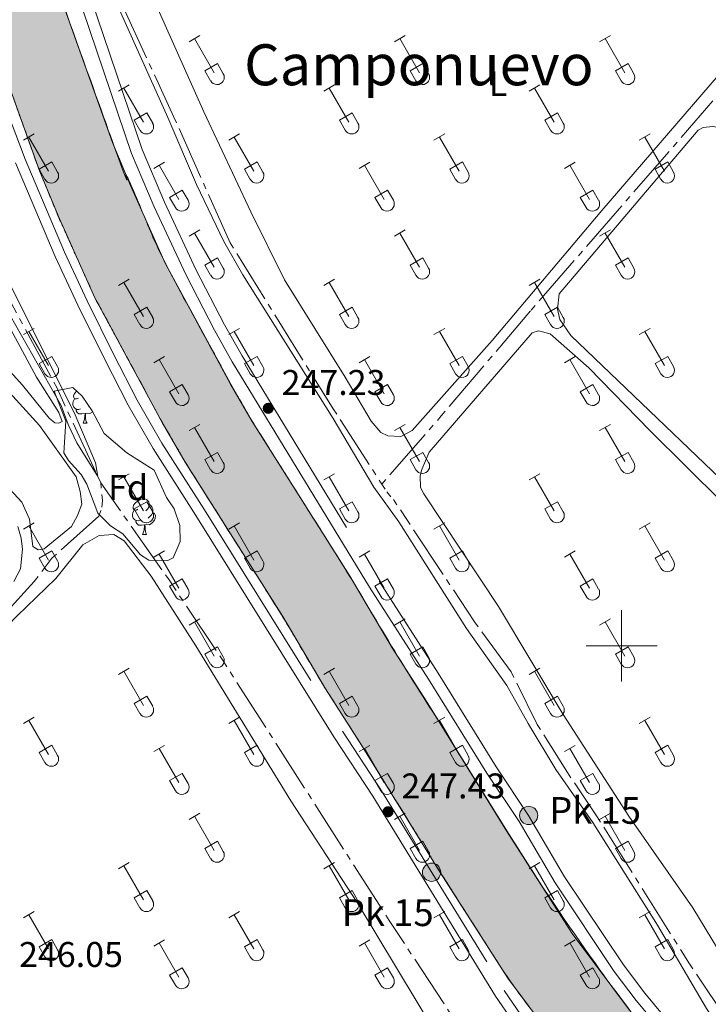
# Model space of a CAD drawing. Units: metres. Extents: x 625280 to 629787, y 643764 to 646814.
# Drawn here: x 629331 to 629524, y 645399 to 645676 of the extents above; entities that cross this region are included whole.
import ezdxf
from ezdxf.enums import TextEntityAlignment as Align

# ---------------------------------------------------------------- set-up
doc = ezdxf.new("R2010")
doc.units = ezdxf.units.M
doc.header["$MEASUREMENT"] = 0
doc.linetypes.add('5aceql', pattern=[40.5, 3.5, -3.5, 30, -3.5])
doc.linetypes.add('DGN Style 3', pattern=[78.964732, 56.40338, -22.561352])
for name, color, linetype, lineweight in [('Carátula', 7, 'Continuous', 0), ('Elementos auxiliares', 7, 'Continuous', 0), ('Entidades rústicas y varios', 7, 'Continuous', 0), ('Hidrografía', 7, 'Continuous', 0), ('Relieve y altimetría', 7, 'Continuous', 0), ('Rellenos', 7, 'Continuous', 5), ('Textos de rotulación', 7, 'Continuous', 0), ('Viales y ferrocarril', 7, 'Continuous', 0)]:
    doc.layers.add(name, color=color, linetype=linetype, lineweight=lineweight)
doc.styles.add('Style-arial', font='arial.shx', dxfattribs={"bigfont": 'arialbig.shx'})
doc.styles.add('Style-Arial Narrow', font='txt')
doc.styles.add('Style-Times New Roman', font='txt')
doc.linetypes.add('5zonar', pattern='A,-5,[89,dgnlstyle-md2_10e.shx,S=0.08,R=0,X=0,Y=0],-5', length=10)

# ---------------------------------------------------------------- blocks, each defined once
blk = doc.blocks.new('5PATER_34')
at = {"layer": 'Relieve y altimetría', "linetype": 'Continuous', "lineweight": 0}
h = blk.add_hatch(color=250, dxfattribs=at)
edge = h.paths.add_edge_path(flags=16)
edge.add_ellipse((0, 0), major_axis=(-1.1, -1.11), ratio=0.999422, start_angle=0, end_angle=360)
blk = doc.blocks.new('5PATER_35')
at = {"layer": 'Relieve y altimetría', "linetype": 'Continuous', "lineweight": 0}
h = blk.add_hatch(color=250, dxfattribs=at)
edge = h.paths.add_edge_path(flags=16)
edge.add_ellipse((0, 0), major_axis=(-1.1, -1.11), ratio=0.999422, start_angle=0, end_angle=360)
blk = doc.blocks.new('5HITCN')
at = {"layer": 'Hidrografía', "linetype": 'Continuous', "lineweight": 0}
blk.add_hatch(color=142, dxfattribs=at).paths.add_polyline_path([(-2.56, 0, 1), (2.56, 0, 1)])
at = {"layer": 'Hidrografía', "color": 250, "linetype": 'Continuous', "lineweight": 0}
blk.add_circle((0, 0), 2.56, dxfattribs=at)
blk = doc.blocks.new('5HITCN_1')
at = {"layer": 'Hidrografía', "linetype": 'Continuous', "lineweight": 0}
blk.add_hatch(color=142, dxfattribs=at).paths.add_polyline_path([(-2.56, 0, 1), (2.56, 0, 1)])
at = {"layer": 'Hidrografía', "color": 250, "linetype": 'Continuous', "lineweight": 0}
blk.add_circle((0, 0, 0), 2.56, dxfattribs=at)

msp = doc.modelspace()

# ---------------------------------------------------------------- hatches: boundary and pattern name
at = {"layer": 'Rellenos', "linetype": 'Continuous', "lineweight": 15}
msp.add_hatch(color=154, dxfattribs=at).paths.add_polyline_path([(629619.4, 645242.12), (629552.92, 645309.76), (629538.42, 645323.93), (629508.97, 645355.31), (629491.27, 645375.68), (629468.04, 645406.77), (629449.11, 645436.4), (629426.54, 645472.84), (629416.88, 645487.9), (629404.87, 645508.2), (629377.5, 645551.55), (629371.07, 645562.67), (629352.18, 645597.58), (629341.92, 645620.41), (629336.61, 645633.27), (629284.74, 645778.09), (629281.54, 645786.5), (629278.27, 645793.78), (629272.7, 645804.68), (629265.93, 645814.42), (629259.16, 645823.34), (629252.73, 645830.45), (629240.98, 645841.26), (629209.12, 645863.72), (629199.3, 645870.16), (629167.95, 645892.1), (629161.16, 645896.85), (629134.66, 645915.7), (629099.26, 645939.9), (629082.7, 645951.6), (629076.34, 645956.09), (629065.48, 645964.76), (629057.17, 645972.33), (629050.81, 645979.34), (629044.4, 645987.03), (629038.12, 645995.3), (629029.54, 646009.6), (629011.56, 646047.68), (628962.14, 646156.93), (628955.05, 646169.59), (628950.1, 646177), (628940.91, 646189), (628925.93, 646203.66), (628921.25, 646207.76), (628914.92, 646212.47), (628905.86, 646217.99), (628900.59, 646221.2), (628884.97, 646228.26), (628877.88, 646230.29), (628865.51, 646233.48), (628621.84, 646290.26), (628577.72, 646300.06), (628573, 646301.21), (628566.51, 646302.85), (628557.76, 646305.87), (628555.73, 646306.61), (628551.02, 646308.34), (628545.16, 646310.79), (628538.7, 646313.78), (628526.15, 646319.77), (628514.68, 646325.6), (628500.6, 646332.66), (628488.68, 646338.75), (628476.45, 646344.99), (628465.24, 646351), (628447.43, 646359.78), (628433.42, 646366.93), (628420.72, 646373.3), (628408.98, 646379.66), (628401.5, 646383.97), (628393.8, 646388.77), (628388.61, 646392.48), (628383.31, 646396.68), (628373.51, 646404.41), (628368.72, 646408.53), (628364.02, 646413.05), (628351.52, 646427.34), (628341.87, 646438.62), (628332.09, 646450.32), (628319.28, 646466.1), (628308.65, 646479.5), (628300.56, 646489.41), (628290.07, 646501.75), (628281.86, 646511.8), (628274.38, 646520.3), (628272.74, 646522.16), (628270.03, 646525.22), (628298.4, 646525.73), (628299.48, 646524.35), (628302.51, 646520.8), (628311.79, 646509.96), (628319.97, 646499.65), (628332.65, 646484.28), (628341.89, 646473.19), (628352.39, 646460.27), (628365.97, 646443.93), (628377.07, 646431.23), (628381.9, 646426.47), (628386.22, 646422.41), (628391.5, 646417.89), (628397.86, 646412.65), (628404.51, 646407.88), (628411.49, 646403.06), (628419.01, 646398.79), (628427.31, 646394.38), (628439.6, 646388.11), (628453.24, 646381.13), (628471.56, 646372.16), (628489.76, 646362.75), (628509.12, 646352.98), (628530.29, 646341.98), (628542.13, 646336.05), (628552.01, 646331.13), (628555.34, 646329.72), (628558.56, 646328.37), (628565.32, 646325.87), (628573.83, 646323.09), (628582.11, 646320.67), (628593.78, 646317.77), (628637.71, 646307.92), (628876.65, 646252.9), (628889.02, 646249), (628899.18, 646244.98), (628905.69, 646242), (628915.09, 646237.04), (628926.86, 646229.58), (628932.76, 646225.4), (628940.05, 646219.57), (628945.86, 646214.43), (628955.29, 646204.9), (628964.05, 646194.38), (628970.28, 646185.69), (628973.62, 646180.46), (628980.2, 646168.38), (628988.64, 646150.45), (629047.17, 646023.34), (629055.45, 646009.26), (629063.92, 645997.67), (629073, 645987.45), (629077.82, 645982.74), (629086.79, 645975.37), (629096.42, 645968.4), (629167.49, 645919.22), (629173.77, 645914.88), (629211.64, 645888.37), (629221.49, 645881.92), (629254.83, 645858.42), (629268.37, 645845.95), (629276.11, 645837.4), (629283.74, 645827.35), (629291.6, 645816.01), (629298.11, 645803.31), (629301.88, 645794.92), (629305.38, 645785.72), (629357.14, 645641.19), (629362.13, 645629.12), (629371.92, 645607.34), (629390.27, 645573.41), (629396.33, 645562.93), (629423.64, 645519.67), (629435.61, 645499.44), (629445.15, 645484.57), (629467.73, 645448.11), (629486.14, 645419.29), (629508.41, 645389.5), (629525.3, 645370.05), (629554.13, 645339.33), (629568.45, 645325.34), (629618.81, 645274.1)])

# ---------------------------------------------------------------- linework, layer by layer
at = {"layer": 'Carátula', "color": 7, "linetype": 'Continuous', "lineweight": 0}
for p, q in [((629500, 645490), (629500, 645510)), ((629490, 645500), (629510, 645500))]:
    msp.add_line(p, q, dxfattribs=at)
msp.add_3dface([(625332.99, 643764.49), (629787.26, 643844.55), (629733.89, 646814.08), (625279.61, 646734.02)], dxfattribs=at)
at = {"layer": 'Elementos auxiliares', "color": 250, "linetype": 'Continuous', "lineweight": 0}
msp.add_3dface([(626183.47, 644173.83), (626142.34, 646486.94), (629595.53, 646549.07), (629637.77, 644235.92)], dxfattribs=at)
at = {"layer": 'Entidades rústicas y varios', "color": 32, "linetype": 'Continuous', "lineweight": 0}
for p, q in [((629378.58, 645669.45), (629381.63, 645671.21)), ((629380.11, 645670.33), (629385.63, 645660.76)), ((629436.21, 645669.45), (629439.25, 645671.21)), ((629437.73, 645670.33), (629443.26, 645660.76)), ((629493.83, 645669.45), (629496.88, 645671.21)), ((629495.35, 645670.33), (629500.88, 645660.76)), ((629383.01, 645661.31), (629386.55, 645663.35)), ((629386.55, 645663.35), (629388.2, 645660.5)), ((629440.64, 645661.31), (629444.18, 645663.35)), ((629444.18, 645663.35), (629445.83, 645660.5)), ((629498.26, 645661.31), (629501.8, 645663.35)), ((629501.8, 645663.35), (629503.45, 645660.5)), ((629383.01, 645661.31), (629384.65, 645658.48)), ((629440.64, 645661.31), (629442.27, 645658.48)), ((629498.26, 645661.31), (629499.9, 645658.48)), ((629358.76, 645655.61), (629361.8, 645657.36)), ((629360.28, 645656.48), (629365.81, 645646.91)), ((629416.38, 645655.61), (629419.42, 645657.36)), ((629417.9, 645656.48), (629423.43, 645646.91)), ((629474.01, 645655.61), (629477.05, 645657.36)), ((629475.53, 645656.48), (629481.05, 645646.91)), ((629363.19, 645647.47), (629366.73, 645649.51)), ((629366.73, 645649.51), (629368.38, 645646.66)), ((629420.81, 645647.47), (629424.35, 645649.51)), ((629424.35, 645649.51), (629426, 645646.66)), ((629478.44, 645647.47), (629481.97, 645649.51)), ((629481.97, 645649.51), (629483.62, 645646.66)), ((629363.19, 645647.47), (629364.82, 645644.64)), ((629420.81, 645647.47), (629422.44, 645644.64)), ((629478.44, 645647.47), (629480.07, 645644.64)), ((629332.09, 645641.84), (629335.13, 645643.59)), ((629333.61, 645642.71), (629339.14, 645633.14)), ((629389.71, 645641.84), (629392.75, 645643.59)), ((629391.23, 645642.71), (629396.76, 645633.14)), ((629447.33, 645641.84), (629450.38, 645643.59)), ((629448.86, 645642.71), (629454.38, 645633.14)), ((629504.96, 645641.84), (629508, 645643.59)), ((629506.48, 645642.71), (629512.01, 645633.14)), ((629336.52, 645633.7), (629340.06, 645635.74)), ((629340.06, 645635.74), (629341.71, 645632.89)), ((629368.69, 645633.94), (629371.73, 645635.7)), ((629394.14, 645633.7), (629397.68, 645635.74)), ((629397.68, 645635.74), (629399.33, 645632.89)), ((629426.31, 645633.94), (629429.35, 645635.7)), ((629451.76, 645633.7), (629455.3, 645635.74)), ((629455.3, 645635.74), (629456.95, 645632.89)), ((629483.94, 645633.94), (629486.98, 645635.7)), ((629509.39, 645633.7), (629512.93, 645635.74)), ((629512.93, 645635.74), (629514.58, 645632.89)), ((629336.52, 645633.7), (629338.15, 645630.86)), ((629370.21, 645634.81), (629375.74, 645625.24)), ((629394.14, 645633.7), (629395.77, 645630.86)), ((629427.83, 645634.81), (629433.36, 645625.24)), ((629451.76, 645633.7), (629453.4, 645630.86)), ((629485.46, 645634.81), (629490.98, 645625.24)), ((629509.39, 645633.7), (629511.02, 645630.86)), ((629373.12, 645625.8), (629376.66, 645627.84)), ((629376.66, 645627.84), (629378.31, 645624.99)), ((629430.74, 645625.8), (629434.28, 645627.84)), ((629434.28, 645627.84), (629435.93, 645624.99)), ((629488.37, 645625.8), (629491.91, 645627.84)), ((629491.91, 645627.84), (629493.55, 645624.99)), ((629373.12, 645625.8), (629374.75, 645622.97)), ((629430.74, 645625.8), (629432.37, 645622.97)), ((629488.37, 645625.8), (629490, 645622.97)), ((629378.58, 645614.91), (629381.63, 645616.66)), ((629436.21, 645614.91), (629439.25, 645616.66)), ((629493.83, 645614.91), (629496.88, 645616.66)), ((629380.11, 645615.78), (629385.63, 645606.21)), ((629437.73, 645615.78), (629443.26, 645606.21)), ((629495.35, 645615.78), (629500.88, 645606.21)), ((629383.01, 645606.76), (629386.55, 645608.8)), ((629386.55, 645608.8), (629388.2, 645605.96)), ((629440.64, 645606.76), (629444.18, 645608.8)), ((629444.18, 645608.8), (629445.83, 645605.96)), ((629498.26, 645606.76), (629501.8, 645608.8)), ((629501.8, 645608.8), (629503.45, 645605.96)), ((629383.01, 645606.76), (629384.65, 645603.94)), ((629440.64, 645606.76), (629442.27, 645603.94)), ((629498.26, 645606.76), (629499.9, 645603.94)), ((629358.76, 645601.06), (629361.8, 645602.81)), ((629416.38, 645601.06), (629419.42, 645602.81)), ((629474.01, 645601.06), (629477.05, 645602.81)), ((629360.28, 645601.94), (629365.81, 645592.36)), ((629417.9, 645601.94), (629423.43, 645592.36)), ((629475.53, 645601.94), (629481.05, 645592.36)), ((629363.19, 645592.92), (629366.73, 645594.96)), ((629366.73, 645594.96), (629368.38, 645592.11)), ((629420.81, 645592.92), (629424.35, 645594.96)), ((629424.35, 645594.96), (629426, 645592.11)), ((629478.44, 645592.92), (629481.97, 645594.96)), ((629481.97, 645594.96), (629483.62, 645592.11)), ((629363.19, 645592.92), (629364.82, 645590.09)), ((629420.81, 645592.92), (629422.44, 645590.09)), ((629478.44, 645592.92), (629480.07, 645590.09)), ((629332.09, 645587.29), (629335.13, 645589.04)), ((629389.71, 645587.29), (629392.75, 645589.04)), ((629447.33, 645587.29), (629450.38, 645589.04)), ((629504.96, 645587.29), (629508, 645589.04)), ((629333.61, 645588.16), (629339.14, 645578.59)), ((629391.23, 645588.16), (629396.76, 645578.59)), ((629448.86, 645588.16), (629454.38, 645578.59)), ((629506.48, 645588.16), (629512.01, 645578.59)), ((629336.52, 645579.15), (629340.06, 645581.19)), ((629340.06, 645581.19), (629341.71, 645578.34)), ((629368.69, 645579.39), (629371.73, 645581.15)), ((629370.21, 645580.27), (629375.74, 645570.69)), ((629394.14, 645579.15), (629397.68, 645581.19)), ((629397.68, 645581.19), (629399.33, 645578.34)), ((629426.31, 645579.39), (629429.35, 645581.15)), ((629427.83, 645580.27), (629433.36, 645570.69)), ((629451.76, 645579.15), (629455.3, 645581.19)), ((629455.3, 645581.19), (629456.95, 645578.34)), ((629483.94, 645579.39), (629486.98, 645581.15)), ((629485.46, 645580.27), (629490.98, 645570.69)), ((629509.39, 645579.15), (629512.93, 645581.19)), ((629512.93, 645581.19), (629514.58, 645578.34)), ((629336.52, 645579.15), (629338.15, 645576.32)), ((629394.14, 645579.15), (629395.77, 645576.32)), ((629451.76, 645579.15), (629453.4, 645576.32)), ((629509.39, 645579.15), (629511.02, 645576.32)), ((629373.12, 645571.25), (629376.66, 645573.29)), ((629376.66, 645573.29), (629378.31, 645570.44)), ((629430.74, 645571.25), (629434.28, 645573.29)), ((629434.28, 645573.29), (629435.93, 645570.44)), ((629488.37, 645571.25), (629491.91, 645573.29)), ((629491.91, 645573.29), (629493.55, 645570.44)), ((629373.12, 645571.25), (629374.75, 645568.42)), ((629430.74, 645571.25), (629432.37, 645568.42)), ((629488.37, 645571.25), (629490, 645568.42)), ((629378.58, 645560.36), (629381.63, 645562.11)), ((629380.11, 645561.23), (629385.63, 645551.66)), ((629436.21, 645560.36), (629439.25, 645562.11)), ((629437.73, 645561.23), (629443.26, 645551.66)), ((629493.83, 645560.36), (629496.88, 645562.11)), ((629495.35, 645561.23), (629500.88, 645551.66)), ((629383.01, 645552.22), (629386.55, 645554.26)), ((629386.55, 645554.26), (629388.2, 645551.41)), ((629440.64, 645552.22), (629444.18, 645554.26)), ((629444.18, 645554.26), (629445.83, 645551.41)), ((629498.26, 645552.22), (629501.8, 645554.26)), ((629501.8, 645554.26), (629503.45, 645551.41)), ((629383.01, 645552.22), (629384.65, 645549.39)), ((629440.64, 645552.22), (629442.27, 645549.39)), ((629498.26, 645552.22), (629499.9, 645549.39)), ((629358.76, 645546.51), (629361.8, 645548.27)), ((629360.28, 645547.39), (629365.81, 645537.82)), ((629416.38, 645546.51), (629419.42, 645548.27)), ((629417.9, 645547.39), (629423.43, 645537.82)), ((629474.01, 645546.51), (629477.05, 645548.27)), ((629475.53, 645547.39), (629481.05, 645537.82)), ((629363.19, 645538.37), (629366.73, 645540.41)), ((629366.73, 645540.41), (629368.38, 645537.56)), ((629420.81, 645538.37), (629424.35, 645540.41)), ((629424.35, 645540.41), (629426, 645537.56)), ((629478.44, 645538.37), (629481.97, 645540.41)), ((629481.97, 645540.41), (629483.62, 645537.56)), ((629363.19, 645538.37), (629364.82, 645535.54)), ((629420.81, 645538.37), (629422.44, 645535.54)), ((629478.44, 645538.37), (629480.07, 645535.54)), ((629332.09, 645532.74), (629335.13, 645534.5)), ((629333.61, 645533.62), (629339.14, 645524.05)), ((629389.71, 645532.74), (629392.75, 645534.5)), ((629391.23, 645533.62), (629396.76, 645524.05)), ((629447.33, 645532.74), (629450.38, 645534.5)), ((629448.86, 645533.62), (629454.38, 645524.05)), ((629504.96, 645532.74), (629508, 645534.5)), ((629506.48, 645533.62), (629512.01, 645524.05)), ((629336.52, 645524.6), (629340.06, 645526.64)), ((629340.06, 645526.64), (629341.71, 645523.79)), ((629368.69, 645524.84), (629371.73, 645526.6)), ((629370.21, 645525.72), (629375.74, 645516.15)), ((629394.14, 645524.6), (629397.68, 645526.64)), ((629397.68, 645526.64), (629399.33, 645523.79)), ((629426.31, 645524.84), (629429.35, 645526.6)), ((629427.83, 645525.72), (629433.36, 645516.15)), ((629451.76, 645524.6), (629455.3, 645526.64)), ((629455.3, 645526.64), (629456.95, 645523.79)), ((629483.94, 645524.84), (629486.98, 645526.6)), ((629485.46, 645525.72), (629490.98, 645516.15)), ((629509.39, 645524.6), (629512.93, 645526.64)), ((629512.93, 645526.64), (629514.58, 645523.79)), ((629336.52, 645524.6), (629338.15, 645521.77)), ((629394.14, 645524.6), (629395.77, 645521.77)), ((629451.76, 645524.6), (629453.4, 645521.77)), ((629509.39, 645524.6), (629511.02, 645521.77)), ((629373.12, 645516.71), (629376.66, 645518.75)), ((629373.12, 645516.71), (629374.75, 645513.88)), ((629376.66, 645518.75), (629378.31, 645515.89)), ((629430.74, 645516.71), (629434.28, 645518.75)), ((629430.74, 645516.71), (629432.37, 645513.88)), ((629434.28, 645518.75), (629435.93, 645515.89)), ((629488.37, 645516.71), (629491.91, 645518.75)), ((629488.37, 645516.71), (629490, 645513.88)), ((629491.91, 645518.75), (629493.55, 645515.89)), ((629378.58, 645505.81), (629381.63, 645507.57)), ((629380.11, 645506.69), (629385.63, 645497.12)), ((629436.21, 645505.81), (629439.25, 645507.57)), ((629437.73, 645506.69), (629443.26, 645497.12)), ((629493.83, 645505.81), (629496.88, 645507.57)), ((629495.35, 645506.69), (629500.88, 645497.12)), ((629383.01, 645497.67), (629386.55, 645499.71)), ((629383.01, 645497.67), (629384.65, 645494.84)), ((629386.55, 645499.71), (629388.2, 645496.86)), ((629440.64, 645497.67), (629444.18, 645499.71)), ((629440.64, 645497.67), (629442.27, 645494.84)), ((629444.18, 645499.71), (629445.83, 645496.86)), ((629498.26, 645497.67), (629501.8, 645499.71)), ((629498.26, 645497.67), (629499.9, 645494.84)), ((629501.8, 645499.71), (629503.45, 645496.86)), ((629358.76, 645491.97), (629361.8, 645493.72)), ((629360.28, 645492.84), (629365.81, 645483.27)), ((629416.38, 645491.97), (629419.42, 645493.72)), ((629417.9, 645492.84), (629423.43, 645483.27)), ((629474.01, 645491.97), (629477.05, 645493.72)), ((629475.53, 645492.84), (629481.05, 645483.27)), ((629363.19, 645483.83), (629366.73, 645485.87)), ((629363.19, 645483.83), (629364.82, 645481)), ((629366.73, 645485.87), (629368.38, 645483.02)), ((629420.81, 645483.83), (629424.35, 645485.87)), ((629420.81, 645483.83), (629422.44, 645481)), ((629424.35, 645485.87), (629426, 645483.02)), ((629478.44, 645483.83), (629481.97, 645485.87)), ((629478.44, 645483.83), (629480.07, 645481)), ((629481.97, 645485.87), (629483.62, 645483.02)), ((629332.09, 645478.19), (629335.13, 645479.95)), ((629333.61, 645479.07), (629339.14, 645469.5)), ((629389.71, 645478.19), (629392.75, 645479.95)), ((629391.23, 645479.07), (629396.76, 645469.5)), ((629447.33, 645478.19), (629450.38, 645479.95)), ((629448.86, 645479.07), (629454.38, 645469.5)), ((629504.96, 645478.19), (629508, 645479.95)), ((629506.48, 645479.07), (629512.01, 645469.5)), ((629336.52, 645470.05), (629340.06, 645472.09)), ((629336.52, 645470.05), (629338.15, 645467.22)), ((629340.06, 645472.09), (629341.71, 645469.24)), ((629368.69, 645470.29), (629371.73, 645472.05)), ((629370.21, 645471.17), (629375.74, 645461.6)), ((629394.14, 645470.05), (629397.68, 645472.09)), ((629394.14, 645470.05), (629395.77, 645467.22)), ((629397.68, 645472.09), (629399.33, 645469.24)), ((629426.31, 645470.29), (629429.35, 645472.05)), ((629427.83, 645471.17), (629433.36, 645461.6)), ((629451.76, 645470.05), (629455.3, 645472.09)), ((629451.76, 645470.05), (629453.4, 645467.22)), ((629455.3, 645472.09), (629456.95, 645469.24)), ((629483.94, 645470.29), (629486.98, 645472.05)), ((629485.46, 645471.17), (629490.98, 645461.6)), ((629509.39, 645470.05), (629512.93, 645472.09)), ((629509.39, 645470.05), (629511.02, 645467.22)), ((629512.93, 645472.09), (629514.58, 645469.24)), ((629373.12, 645462.16), (629376.66, 645464.2)), ((629373.12, 645462.16), (629374.75, 645459.33)), ((629376.66, 645464.2), (629378.31, 645461.34)), ((629430.74, 645462.16), (629434.28, 645464.2)), ((629430.74, 645462.16), (629432.37, 645459.33)), ((629434.28, 645464.2), (629435.93, 645461.34)), ((629488.37, 645462.16), (629491.91, 645464.2)), ((629488.37, 645462.16), (629490, 645459.33)), ((629491.91, 645464.2), (629493.55, 645461.34)), ((629378.58, 645451.26), (629381.63, 645453.02)), ((629380.11, 645452.14), (629385.63, 645442.57)), ((629436.21, 645451.26), (629439.25, 645453.02)), ((629437.73, 645452.14), (629443.26, 645442.57)), ((629493.83, 645451.26), (629496.88, 645453.02)), ((629495.35, 645452.14), (629500.88, 645442.57)), ((629383.01, 645443.12), (629386.55, 645445.16)), ((629386.55, 645445.16), (629388.2, 645442.31)), ((629440.64, 645443.12), (629444.18, 645445.16)), ((629444.18, 645445.16), (629445.83, 645442.31)), ((629498.26, 645443.12), (629501.8, 645445.16)), ((629501.8, 645445.16), (629503.45, 645442.31)), ((629383.01, 645443.12), (629384.65, 645440.29)), ((629440.64, 645443.12), (629442.27, 645440.29)), ((629498.26, 645443.12), (629499.9, 645440.29)), ((629358.76, 645437.42), (629361.8, 645439.17)), ((629360.28, 645438.29), (629365.81, 645428.72)), ((629416.38, 645437.42), (629419.42, 645439.17)), ((629417.9, 645438.29), (629423.43, 645428.72)), ((629474.01, 645437.42), (629477.05, 645439.17)), ((629475.53, 645438.29), (629481.05, 645428.72)), ((629363.19, 645429.28), (629366.73, 645431.32)), ((629366.73, 645431.32), (629368.38, 645428.47)), ((629420.81, 645429.28), (629424.35, 645431.32)), ((629424.35, 645431.32), (629426, 645428.47)), ((629478.44, 645429.28), (629481.97, 645431.32)), ((629481.97, 645431.32), (629483.62, 645428.47)), ((629363.19, 645429.28), (629364.82, 645426.45)), ((629420.81, 645429.28), (629422.44, 645426.45)), ((629478.44, 645429.28), (629480.07, 645426.45)), ((629332.09, 645423.65), (629335.13, 645425.4)), ((629333.61, 645424.52), (629339.14, 645414.95)), ((629389.71, 645423.65), (629392.75, 645425.4)), ((629391.23, 645424.52), (629396.76, 645414.95)), ((629447.33, 645423.65), (629450.38, 645425.4)), ((629448.86, 645424.52), (629454.38, 645414.95)), ((629504.96, 645423.65), (629508, 645425.4)), ((629506.48, 645424.52), (629512.01, 645414.95)), ((629336.52, 645415.51), (629340.06, 645417.55)), ((629340.06, 645417.55), (629341.71, 645414.7)), ((629368.69, 645415.75), (629371.73, 645417.51)), ((629394.14, 645415.51), (629397.68, 645417.55)), ((629397.68, 645417.55), (629399.33, 645414.7)), ((629426.31, 645415.75), (629429.35, 645417.51)), ((629451.76, 645415.51), (629455.3, 645417.55)), ((629455.3, 645417.55), (629456.95, 645414.7)), ((629483.94, 645415.75), (629486.98, 645417.51)), ((629509.39, 645415.51), (629512.93, 645417.55)), ((629512.93, 645417.55), (629514.58, 645414.7)), ((629336.52, 645415.51), (629338.15, 645412.68)), ((629370.21, 645416.63), (629375.74, 645407.05)), ((629394.14, 645415.51), (629395.77, 645412.68)), ((629427.83, 645416.63), (629433.36, 645407.05)), ((629451.76, 645415.51), (629453.4, 645412.68)), ((629485.46, 645416.63), (629490.98, 645407.05)), ((629509.39, 645415.51), (629511.02, 645412.68)), ((629373.12, 645407.61), (629376.66, 645409.65)), ((629376.66, 645409.65), (629378.31, 645406.8)), ((629430.74, 645407.61), (629434.28, 645409.65)), ((629434.28, 645409.65), (629435.93, 645406.8)), ((629488.37, 645407.61), (629491.91, 645409.65)), ((629491.91, 645409.65), (629493.55, 645406.8)), ((629373.12, 645407.61), (629374.75, 645404.78)), ((629430.74, 645407.61), (629432.37, 645404.78)), ((629488.37, 645407.61), (629490, 645404.78))]:
    msp.add_line(p, q, dxfattribs=at)
at = {"layer": 'Entidades rústicas y varios', "color": 92, "linetype": 'Continuous', "lineweight": 0, "elevation": 244.97, "flags": 128}
msp.add_lwpolyline([(629618.09, 645313.51), (629553.74, 645378.31), (629540.73, 645392.25), (629520.02, 645426.46), (629501.99, 645452.19), (629483.55, 645480.67), (629465.41, 645510.97), (629444.44, 645542.61), (629443.54, 645544.43), (629443.47, 645547.67), (629443.88, 645549.45), (629446, 645554.32), (629474.93, 645587.75), (629476.67, 645588.34), (629479.94, 645587.56), (629490.76, 645577.93), (629507.94, 645560.42), (629528.35, 645540.23), (629552.74, 645516.99), (629600.22, 645470.18), (629615.49, 645455.88)], dxfattribs=at)
at = {"layer": 'Entidades rústicas y varios', "color": 92, "linetype": 'Continuous', "lineweight": 0, "flags": 128}
for points in [[(629348.13, 645566.43), (629347.7, 645566.27), (629347.12, 645566.33), (629346.64, 645566.54), (629346.22, 645566.96), (629346, 645567.55), (629346, 645567.97), (629346.06, 645568.55), (629346.48, 645569.24)], [(629347.54, 645569.51), (629347.01, 645569.24), (629346.48, 645569.3), (629346.22, 645569.67), (629346.16, 645570.09), (629346.32, 645570.61), (629346.8, 645571.21), (629347.1, 645571.46)], [(629350.58, 645567.17), (629350.41, 645567.02)], [(629349.39, 645565.13), (629348.5, 645565.05), (629347.65, 645565.05), (629347.23, 645565.48), (629346.91, 645565.95), (629346.91, 645566.27)], [(629348.84, 645562.45), (629349.28, 645563.61), (629349.39, 645565.13), (629349.5, 645565.13), (629349.53, 645564.55), (629349.57, 645563.86), (629349.64, 645563.25), (629349.75, 645562.85), (629349.97, 645562.45)], [(629351.58, 645565.64), (629351.57, 645565.64), (629350.78, 645565.16), (629349.93, 645565.26), (629349.5, 645565.13)], [(629348.84, 645562.45), (629349.97, 645562.45)], [(629364.25, 645538.32), (629363.72, 645538.05), (629363.19, 645538.11), (629362.93, 645538.48), (629362.87, 645538.91), (629363.03, 645539.43), (629363.51, 645540.02), (629364.15, 645540.55), (629365.05, 645541.14), (629365.79, 645541.29), (629366.22, 645541.24), (629366.75, 645540.93), (629367.28, 645540.34), (629367.44, 645539.7), (629367.33, 645538.85), (629366.9, 645538.32), (629366.48, 645537.9)], [(629367.44, 645539.7), (629367.91, 645539.39), (629368.23, 645538.75), (629368.39, 645538.43), (629368.39, 645537.85), (629368.39, 645537.42), (629368.02, 645536.73), (629367.6, 645536.25), (629367.12, 645535.83)], [(629364.84, 645535.24), (629364.41, 645535.08), (629363.83, 645535.14), (629363.35, 645535.35), (629362.93, 645535.77), (629362.71, 645536.36), (629362.71, 645536.78), (629362.77, 645537.36), (629363.19, 645538.05)], [(629368.39, 645537.42), (629368.84, 645537.17), (629369.19, 645536.55), (629369.08, 645535.83), (629368.87, 645535.19), (629368.28, 645534.45), (629367.49, 645533.97), (629366.64, 645534.08), (629366.21, 645533.95)], [(629366.1, 645533.95), (629365.21, 645533.86), (629364.36, 645533.86), (629363.94, 645534.29), (629363.62, 645534.76), (629363.62, 645535.08)], [(629365.55, 645531.26), (629365.99, 645532.42), (629366.1, 645533.95), (629366.21, 645533.95), (629366.24, 645533.36), (629366.28, 645532.68), (629366.35, 645532.06), (629366.46, 645531.66), (629366.68, 645531.26)], [(629365.55, 645531.26), (629366.68, 645531.26)]]:
    msp.add_lwpolyline(points, dxfattribs=at)
at = {"layer": 'Entidades rústicas y varios', "color": 92, "linetype": 'Continuous', "lineweight": 0}
for points in [[(629565.13, 645704.27, 244.49), (629494.45, 645622.1, 244.71), (629463.7, 645585.63, 244.71), (629441.17, 645560.42, 244.49), (629438, 645558.71, 244.49), (629434.4, 645558.93, 244.49), (629432.39, 645559.86, 244.49), (629429.68, 645563.02, 244.49), (629422.39, 645575.37, 244.49), (629405.36, 645602.69, 244.42), (629395.95, 645621.77, 244.49), (629382.76, 645649.84, 244.64), (629354.43, 645713.38, 244.56)], [(629613.45, 645567.5, 244.88), (629531.16, 645644.13, 244.38), (629527.55, 645645.43, 244.38), (629525.47, 645645.73, 244.38), (629522.87, 645645.36, 244.38), (629521.49, 645644.69, 244.38), (629482.49, 645598.73, 244.38), (629481.97, 645594.46, 244.38), (629482.64, 645591.56, 244.38), (629485.72, 645587.06, 244.38), (629545.29, 645530.02, 244.45), (629592.51, 645484.18, 244.31), (629615.39, 645461.55, 244.15)], [(629321.22, 645602.33, 245.85), (629335.8, 645575.33, 246.06), (629342.01, 645565.48, 245.99), (629342.97, 645562.95, 245.99), (629342.01, 645562.43, 245.99), (629340.93, 645562.58, 245.99), (629339.29, 645563.88, 245.99), (629331.82, 645573.14, 245.99), (629318.18, 645588.2, 245.99)], [(629306.5, 645594.85, 245.84), (629336.62, 645561.76, 245.84), (629346.91, 645547.41, 245.84), (629348.07, 645543.32, 245.77), (629348.51, 645539.75, 245.77), (629347.32, 645536.59, 245.77), (629345.58, 645533.43, 245.84), (629337.92, 645527.22, 245.84), (629336.28, 645526.89, 245.84), (629334.79, 645527.81, 245.84), (629333.79, 645535.47, 245.84), (629331.67, 645540.27, 245.84), (629328.25, 645543.95, 245.84)], [(629330.57, 645533.44, 245.95), (629331.5, 645530.17, 245.95), (629331.87, 645527.09, 245.95), (629331.28, 645521.55, 245.95), (629329.42, 645517.98, 245.95)], [(629250.25, 645377.55, 246.67), (629234.11, 645416.3, 246.67), (629232.96, 645421.17, 246.67), (629232.7, 645425.15, 246.67), (629234.11, 645429.09, 246.67), (629236.83, 645431.24, 246.67), (629262.96, 645448.57, 246.67), (629285.12, 645464.44, 246.67), (629305.35, 645479.65, 246.6), (629313.64, 645487.61, 246.6), (629319.22, 645496.94, 246.6), (629330.37, 645508.43, 246.53), (629341.19, 645518.91, 246.6), (629348.74, 645528.32, 246.53), (629353.35, 645530.92, 246.53), (629357.44, 645531.26, 246.53), (629360.38, 645529.4, 246.53), (629368, 645519.54, 246.53), (629380.49, 645500.02, 246.53), (629407.11, 645456.52, 246.31), (629425.74, 645427.93, 246.16), (629448.16, 645390.82, 246.02)]]:
    msp.add_polyline3d(points, dxfattribs=at)
at = {"layer": 'Entidades rústicas y varios', "color": 92, "linetype": '5zonar', "lineweight": 0, "ltscale": 0.5}
msp.add_polyline3d([(629346, 645572.48, 249.66), (629348.64, 645570.03, 250.16), (629351.44, 645565.9, 250.59), (629354.74, 645559.54, 250.75), (629361.1, 645554.08, 250.9), (629368.79, 645549.28, 250.45), (629372.25, 645541.55, 250.09), (629374.37, 645538.46, 250.02), (629375.99, 645533.73, 250.07), (629376.12, 645529.28, 250.24), (629374.11, 645524.63, 250.38), (629372.66, 645523.96, 250.38), (629367.34, 645524, 250.38), (629364.93, 645525.52, 250.38), (629359.98, 645531.4, 250.09), (629356.56, 645533.67, 250.16), (629353, 645537.21, 250.17), (629349.87, 645545.3, 250.02), (629348.31, 645548.02, 250.02), (629344.74, 645552, 250.02), (629343.44, 645554.15, 249.95), (629343.99, 645563, 249.95), (629340.76, 645571.41, 249.95), (629346, 645572.48, 249.66)], dxfattribs=at)
at = {"layer": 'Entidades rústicas y varios', "color": 32, "linetype": 'Continuous', "lineweight": 0}
for centre in [(629386.44, 645659.48), (629444.06, 645659.48), (629501.68, 645659.48), (629366.61, 645645.63), (629424.23, 645645.63), (629481.86, 645645.63), (629339.94, 645631.86), (629397.56, 645631.86), (629455.18, 645631.86), (629512.81, 645631.86), (629376.54, 645623.96), (629434.16, 645623.96), (629491.79, 645623.96), (629386.44, 645604.93), (629444.06, 645604.93), (629501.68, 645604.93), (629366.61, 645591.09), (629424.23, 645591.09), (629481.86, 645591.09), (629339.94, 645577.31), (629397.56, 645577.31), (629455.18, 645577.31), (629512.81, 645577.31), (629376.54, 645569.42), (629434.16, 645569.42), (629491.79, 645569.42), (629386.44, 645550.38), (629444.06, 645550.38), (629501.68, 645550.38), (629366.61, 645536.54), (629424.23, 645536.54), (629481.86, 645536.54), (629339.94, 645522.77), (629397.56, 645522.77), (629455.18, 645522.77), (629512.81, 645522.77), (629376.54, 645514.87), (629434.16, 645514.87), (629491.79, 645514.87), (629386.44, 645495.84), (629444.06, 645495.84), (629501.68, 645495.84), (629366.61, 645481.99), (629424.23, 645481.99), (629481.86, 645481.99), (629339.94, 645468.22), (629397.56, 645468.22), (629455.18, 645468.22), (629512.81, 645468.22), (629376.54, 645460.32), (629434.16, 645460.32), (629491.79, 645460.32), (629386.44, 645441.29), (629444.06, 645441.29), (629501.68, 645441.29), (629366.61, 645427.44), (629424.23, 645427.44), (629481.86, 645427.44), (629339.94, 645413.67), (629397.56, 645413.67), (629455.18, 645413.67), (629512.81, 645413.67), (629376.54, 645405.78), (629434.16, 645405.78), (629491.79, 645405.78)]:
    msp.add_arc(centre, 2.04, 209.1685, 29.9993, dxfattribs=at)
at = {"layer": 'Hidrografía', "color": 170, "linetype": 'Continuous', "lineweight": 13, "extrusion": (0.000326506, 8.15922e-05, 1), "elevation": 504.94, "flags": 128}
msp.add_lwpolyline([(628298.28, 646525.69), (628299.37, 646524.31), (628302.4, 646520.77), (628311.67, 646509.92), (628319.86, 646499.61), (628332.54, 646484.24), (628341.78, 646473.15), (628352.27, 646460.24), (628365.86, 646443.89), (628376.95, 646431.19), (628381.79, 646426.43), (628386.1, 646422.37), (628391.39, 646417.85), (628397.74, 646412.61), (628404.4, 646407.84), (628411.37, 646403.02), (628418.9, 646398.75), (628427.19, 646394.34), (628439.48, 646388.08), (628453.13, 646381.09), (628471.45, 646372.12), (628489.65, 646362.71), (628509.01, 646352.94), (628530.18, 646341.94), (628542.01, 646336.01), (628551.9, 646331.09), (628555.23, 646329.68), (628558.44, 646328.33), (628565.2, 646325.83), (628573.72, 646323.05), (628581.99, 646320.63), (628593.67, 646317.73), (628637.6, 646307.88), (628876.53, 646252.86), (628888.91, 646248.96), (628899.06, 646244.94), (628905.58, 646241.96), (628914.97, 646237), (628926.75, 646229.54), (628932.64, 646225.36), (628939.94, 646219.53), (628945.74, 646214.39), (628955.17, 646204.86), (628963.93, 646194.34), (628970.16, 646185.65), (628973.5, 646180.42), (628980.08, 646168.34), (628988.53, 646150.41), (629047.05, 646023.3), (629055.33, 646009.22), (629063.81, 645997.63), (629072.88, 645987.41), (629077.71, 645982.7), (629086.68, 645975.33), (629096.3, 645968.36), (629167.38, 645919.18), (629173.65, 645914.84), (629211.53, 645888.33), (629221.37, 645881.88), (629254.71, 645858.38), (629268.25, 645845.91), (629276, 645837.36), (629283.62, 645827.31), (629291.49, 645815.98), (629298, 645803.27), (629301.76, 645794.88), (629305.27, 645785.68), (629357.02, 645641.15), (629362.01, 645629.08), (629371.8, 645607.3), (629390.16, 645573.37), (629396.22, 645562.89), (629423.53, 645519.63), (629435.49, 645499.4), (629445.04, 645484.53), (629467.62, 645448.07), (629486.03, 645419.25), (629508.3, 645389.46), (629525.19, 645370.01), (629554.02, 645339.29), (629568.34, 645325.3), (629618.7, 645274.06)], dxfattribs=at)
at = {"layer": 'Hidrografía', "color": 170, "linetype": 'Continuous', "lineweight": 13}
msp.add_polyline3d([(629284.74, 645778.09, 246.72), (629336.61, 645633.27, 246.72), (629341.92, 645620.41, 246.72), (629352.18, 645597.58, 246.72), (629371.07, 645562.67, 246.72), (629377.5, 645551.55, 246.72), (629404.87, 645508.2, 246.72), (629416.88, 645487.9, 246.72), (629426.54, 645472.84, 246.72), (629449.11, 645436.4, 246.72), (629468.04, 645406.77, 246.72), (629491.27, 645375.68, 246.72)], dxfattribs=at)
at = {"layer": 'Hidrografía', "color": 5, "linetype": '5aceql', "lineweight": 0, "ltscale": 0.5}
for points in [[(629341.92, 645718.51, 244.66), (629374.35, 645648.3, 244.66), (629390.11, 645613.05, 244.66), (629419.08, 645566.43, 244.66), (629432.67, 645545.36, 244.59)], [(629353.81, 645545.69, 245.02), (629341.47, 645572.46, 244.73), (629323.25, 645606.22, 244.44), (629293.1, 645683.56, 243.86), (629283.67, 645709.43, 243.13)], [(629432.67, 645545.36, 244.59), (629449.37, 645564.47, 244.08), (629474.58, 645594.14, 243.94), (629525.63, 645652.85, 243.29)], [(629247.55, 645442.03, 245.53), (629264.69, 645453.67, 245.53), (629280.34, 645465.79, 245.53), (629292.76, 645474.78, 245.53), (629300.6, 645479.66, 245.53), (629305.4, 645483.34, 245.53), (629309.6, 645487.69, 245.53), (629316.93, 645497.58, 245.53), (629324.4, 645506.31, 245.53), (629335.15, 645517.99, 245.53), (629340.09, 645524.57, 245.46), (629353.25, 645536.32, 245.46), (629354.11, 645538.89, 245.24), (629354.33, 645540.74, 245.09), (629353.81, 645545.69, 245.02)], [(629564.95, 645261.66, 245.24), (629565.44, 645264.41, 245.24), (629563.88, 645268.65, 245.24), (629556.18, 645275.72, 245.24), (629487.54, 645347.55, 244.66), (629474.31, 645362.72, 244.51), (629434.75, 645422.95, 244.51), (629388.16, 645495.75, 244.51), (629373, 645518.47, 244.51), (629353.81, 645545.69, 245.02)], [(629432.67, 645545.36, 244.59), (629434.1, 645543.15, 244.59), (629435.96, 645541, 244.29), (629439.68, 645535.46, 243.79), (629458.67, 645506.75, 243.79), (629469.01, 645492.66, 243.79), (629476.26, 645477.94, 243.79), (629484.77, 645464.4, 243.79), (629493.1, 645452.02, 243.79), (629519.02, 645410.79, 243.79), (629529.91, 645394.58, 243.71), (629538.68, 645382.16, 243.64), (629580.92, 645339.44, 243.64), (629596.87, 645323.93, 243.64), (629607.91, 645313.75, 243.64), (629618.29, 645302.63, 243.64)]]:
    msp.add_polyline3d(points, dxfattribs=at)
at = {"layer": 'Hidrografía', "color": 170, "linetype": 'Continuous', "lineweight": 13}
msp.add_open_spline([(629618.81, 645274.1, 246.72), (629568.45, 645325.34, 246.72), (629554.13, 645339.33, 246.72), (629525.3, 645370.05, 246.72), (629508.41, 645389.5, 246.72), (629486.14, 645419.29, 246.72), (629467.73, 645448.11, 246.72), (629445.15, 645484.57, 246.72), (629435.61, 645499.44, 246.72), (629423.64, 645519.67, 246.72), (629396.33, 645562.93, 246.72), (629390.27, 645573.41, 246.72), (629371.92, 645607.34, 246.72), (629362.13, 645629.12, 246.72), (629357.14, 645641.19, 246.72), (629305.38, 645785.72, 246.72), (629301.88, 645794.92, 246.72), (629298.11, 645803.31, 246.72), (629291.6, 645816.01, 246.72), (629283.74, 645827.35, 246.72), (629276.11, 645837.4, 246.72), (629268.37, 645845.95, 246.72), (629254.83, 645858.42, 246.72), (629221.49, 645881.92, 246.72), (629211.64, 645888.37, 246.72), (629173.77, 645914.88, 246.65), (629167.49, 645919.22, 246.66), (629096.42, 645968.4, 246.86), (629086.79, 645975.37, 246.86), (629077.82, 645982.74, 246.86), (629073, 645987.45, 246.86), (629063.92, 645997.67, 246.86), (629055.45, 646009.26, 246.86), (629047.17, 646023.34, 246.86), (628988.64, 646150.45, 246.86), (628980.2, 646168.38, 246.86), (628973.62, 646180.46, 246.86), (628970.28, 646185.69, 246.86), (628964.05, 646194.38, 246.86), (628955.29, 646204.9, 246.86), (628945.86, 646214.43, 246.86), (628940.05, 646219.57, 246.86), (628932.76, 646225.4, 246.86), (628926.86, 646229.58, 246.86), (628915.09, 646237.04, 246.86), (628905.69, 646242, 246.86), (628899.18, 646244.98, 246.86), (628889.02, 646249, 246.86), (628876.65, 646252.9, 246.86), (628637.71, 646307.92, 246.86), (628593.78, 646317.77, 247.05), (628582.11, 646320.67, 247.05), (628573.83, 646323.09, 247.05), (628565.32, 646325.87, 247.05), (628558.56, 646328.37, 247.05), (628555.34, 646329.72, 247.05), (628552.01, 646331.13, 247.05), (628542.13, 646336.05, 247.05), (628530.29, 646341.98, 247.05), (628509.12, 646352.98, 247.05), (628489.76, 646362.75, 247.05), (628471.56, 646372.16, 247.05), (628453.24, 646381.13, 247.05), (628439.6, 646388.11, 247.05), (628427.31, 646394.38, 247.05), (628419.01, 646398.79, 247.05), (628411.49, 646403.06, 247.05), (628404.51, 646407.88, 247.05), (628397.86, 646412.65, 247.05), (628391.5, 646417.89, 247.05), (628386.22, 646422.41, 247.05), (628381.9, 646426.47, 247.05), (628377.07, 646431.23, 247.05), (628365.97, 646443.93, 247.05), (628352.39, 646460.27, 247.05), (628341.89, 646473.19, 247.05), (628332.65, 646484.28, 247.05), (628319.97, 646499.65, 247.05), (628311.79, 646509.96, 247.05), (628302.51, 646520.8, 247.05), (628299.48, 646524.35, 247.05), (628298.4, 646525.73, 247.05), (628270.03, 646525.22, 247.26), (628272.74, 646522.16, 247.26), (628274.38, 646520.3, 247.26), (628281.86, 646511.8, 247.26), (628290.07, 646501.75, 247.26), (628300.56, 646489.41, 247.26), (628308.65, 646479.5, 247.26), (628319.28, 646466.1, 247.26), (628332.09, 646450.32, 247.26), (628341.87, 646438.62, 247.26), (628351.52, 646427.34, 247.26), (628364.02, 646413.05, 247.26), (628368.72, 646408.53, 247.26), (628373.51, 646404.41, 247.26), (628383.31, 646396.68, 247.26), (628388.61, 646392.48, 247.26), (628393.8, 646388.77, 247.26), (628401.5, 646383.97, 247.26), (628408.98, 646379.66, 247.26), (628420.72, 646373.3, 247.26), (628433.42, 646366.93, 247.26), (628447.43, 646359.78, 247.26), (628465.24, 646351, 247.26), (628476.45, 646344.99, 247.26), (628488.68, 646338.75, 247.26), (628500.6, 646332.66, 247.26), (628514.68, 646325.6, 247.26), (628526.15, 646319.77, 247.26), (628538.7, 646313.78, 247.26), (628545.16, 646310.79, 247.26), (628551.02, 646308.34, 247.26), (628555.73, 646306.61, 247.26), (628557.76, 646305.87, 247.26), (628566.51, 646302.85, 247.26), (628573, 646301.21, 247.26), (628577.72, 646300.06, 247.26), (628621.84, 646290.26, 246.91), (628865.51, 646233.48, 246.86), (628877.88, 646230.29, 246.86), (628884.97, 646228.26, 246.86), (628900.59, 646221.2, 246.86), (628905.86, 646217.99, 246.86), (628914.92, 646212.47, 246.86), (628921.25, 646207.76, 246.86), (628925.93, 646203.66, 246.86), (628940.91, 646189, 246.86), (628950.1, 646177, 246.86), (628955.05, 646169.59, 246.86), (628962.14, 646156.93, 246.86), (629011.56, 646047.68, 246.86), (629029.54, 646009.6, 246.86), (629038.12, 645995.3, 246.86), (629044.4, 645987.03, 246.86), (629050.81, 645979.34, 246.86), (629057.17, 645972.33, 246.86), (629065.48, 645964.76, 246.86), (629076.34, 645956.09, 246.86), (629082.7, 645951.6, 246.85), (629099.26, 645939.9, 246.81), (629134.66, 645915.7, 246.72), (629161.16, 645896.85, 246.65), (629167.95, 645892.1, 246.66), (629199.3, 645870.16, 246.72), (629209.12, 645863.72, 246.72), (629240.98, 645841.26, 246.72), (629252.73, 645830.45, 246.72), (629259.16, 645823.34, 246.72), (629265.93, 645814.42, 246.72), (629272.7, 645804.68, 246.72), (629278.27, 645793.78, 246.72), (629281.54, 645786.5, 246.72), (629284.74, 645778.09, 246.72), (629336.61, 645633.27, 246.72), (629341.92, 645620.41, 246.72), (629352.18, 645597.58, 246.72), (629371.07, 645562.67, 246.72), (629377.5, 645551.55, 246.72), (629404.87, 645508.2, 246.72), (629416.88, 645487.9, 246.72), (629426.54, 645472.84, 246.72), (629449.11, 645436.4, 246.72), (629468.04, 645406.77, 246.72), (629491.27, 645375.68, 246.72), (629508.97, 645355.31, 246.72), (629538.42, 645323.93, 246.72), (629552.92, 645309.76, 246.72), (629619.4, 645242.12, 246.72), (629618.81, 645274.1, 246.72)], degree=1, knots=[0, 0, 0.002058, 0.004115, 0.006173, 0.00823, 0.010288, 0.012346, 0.014403, 0.016461, 0.018519, 0.020576, 0.022634, 0.024691, 0.026749, 0.028807, 0.030864, 0.032922, 0.034979, 0.037037, 0.039095, 0.041152, 0.04321, 0.045267, 0.047325, 0.049383, 0.05144, 0.053498, 0.055556, 0.057613, 0.059671, 0.061728, 0.063786, 0.065844, 0.067901, 0.069959, 0.072016, 0.074074, 0.076132, 0.078189, 0.080247, 0.082305, 0.084362, 0.08642, 0.088477, 0.090535, 0.092593, 0.09465, 0.096708, 0.098765, 0.100823, 0.102881, 0.104938, 0.106996, 0.109053, 0.111111, 0.113169, 0.115226, 0.117284, 0.119342, 0.121399, 0.123457, 0.125514, 0.127572, 0.12963, 0.131687, 0.133745, 0.135802, 0.13786, 0.139918, 0.141975, 0.144033, 0.146091, 0.148148, 0.150206, 0.152263, 0.154321, 0.156379, 0.158436, 0.160494, 0.162551, 0.164609, 0.166667, 0.333333, 0.337398, 0.341463, 0.345528, 0.349593, 0.353659, 0.357724, 0.361789, 0.365854, 0.369919, 0.373984, 0.378049, 0.382114, 0.386179, 0.390244, 0.394309, 0.398374, 0.402439, 0.406504, 0.410569, 0.414634, 0.418699, 0.422764, 0.426829, 0.430894, 0.434959, 0.439024, 0.443089, 0.447154, 0.45122, 0.455285, 0.45935, 0.463415, 0.46748, 0.471545, 0.47561, 0.479675, 0.48374, 0.487805, 0.49187, 0.495935, 0.5, 0.510417, 0.520833, 0.53125, 0.541667, 0.552083, 0.5625, 0.572917, 0.583333, 0.59375, 0.604167, 0.614583, 0.625, 0.635417, 0.645833, 0.65625, 0.666667, 0.672414, 0.678161, 0.683908, 0.689655, 0.695402, 0.701149, 0.706897, 0.712644, 0.718391, 0.724138, 0.729885, 0.735632, 0.741379, 0.747126, 0.752874, 0.758621, 0.764368, 0.770115, 0.775862, 0.781609, 0.787356, 0.793103, 0.798851, 0.804598, 0.810345, 0.816092, 0.821839, 0.827586, 0.833333, 1, 1], dxfattribs=at)
at = {"layer": 'Relieve y altimetría', "color": 30, "linetype": 'Continuous', "lineweight": 0, "elevation": 245, "flags": 128}
for points in [[(629338.09, 645721.08), (629340.2, 645718.72), (629355.71, 645685.98), (629372.67, 645648.21), (629380.7, 645629.37), (629388.38, 645613.39), (629393.69, 645604.11), (629419, 645563.77), (629430.41, 645544.54), (629437.44, 645534.77), (629456.47, 645504.8), (629467.81, 645488.89), (629473.8, 645478.18), (629481.51, 645465.31), (629491.94, 645450.37), (629510.09, 645421.59), (629523.86, 645398.23), (629528.45, 645391.14), (629531.46, 645387.14), (629544.74, 645372.8), (629563.1, 645354.85), (629576.92, 645340.39), (629608.42, 645310.03), (629618.35, 645299.37)], [(629326.77, 645595.43), (629342.69, 645567.38), (629344.7, 645562.1), (629347.08, 645556.96), (629352.96, 645547.5), (629352.34, 645551.28), (629346.39, 645565.42), (629324.59, 645608.74)]]:
    msp.add_lwpolyline(points, dxfattribs=at)
at = {"layer": 'Rellenos', "color": 170, "linetype": 'Continuous', "lineweight": 15, "flags": 128}
for points in [[(629508.41, 645389.5), (629486.14, 645419.29), (629467.73, 645448.11), (629445.15, 645484.57), (629435.61, 645499.44), (629423.64, 645519.67), (629396.33, 645562.93), (629390.27, 645573.41), (629371.92, 645607.34), (629362.13, 645629.12), (629357.14, 645641.19), (629305.38, 645785.72)], [(629284.74, 645778.09), (629336.61, 645633.27), (629341.92, 645620.41), (629352.18, 645597.58), (629371.07, 645562.67), (629377.5, 645551.55), (629404.87, 645508.2), (629416.88, 645487.9), (629426.54, 645472.84), (629449.11, 645436.4), (629468.04, 645406.77), (629491.27, 645375.68)]]:
    msp.add_lwpolyline(points, dxfattribs=at)
at = {"layer": 'Viales y ferrocarril', "color": 250, "linetype": 'DGN Style 3', "lineweight": 0}
for points in [[(629330.49, 645735.59, 247.23), (629337, 645717.3, 247.23), (629349.81, 645685.41, 247.23), (629365.44, 645639.22, 247.23), (629371.66, 645624.46, 247.23), (629380.62, 645605.38, 247.23), (629388.56, 645590.02, 247.23), (629393.46, 645581.3, 247.23), (629431.93, 645518.15, 247.23), (629448.46, 645492.32, 247.23), (629464.82, 645466, 247.23), (629473.89, 645452.39, 247.23), (629484, 645435.13, 247.23), (629500.51, 645410.45, 247.23), (629506.55, 645402.48, 247.23), (629526.2, 645378.92, 247.23)], [(629324.95, 645656.59, 247.45), (629332.56, 645636.53, 247.45), (629343.65, 645610.41, 247.45), (629349.95, 645596.79, 247.45), (629357.39, 645581.77, 247.45), (629364.06, 645568.91, 247.45), (629370.98, 645556.81, 247.45), (629382.97, 645538.11, 247.45), (629421.69, 645476, 247.45), (629432.59, 645459.34, 247.45), (629467.04, 645403.3, 247.3), (629471.74, 645396.45, 247.3)]]:
    msp.add_polyline3d(points, dxfattribs=at)
at = {"layer": 'Viales y ferrocarril', "color": 250, "linetype": 'Continuous', "lineweight": 0}
for points in [[(629327.52, 645734.5, 247.23), (629334.04, 645716.18, 247.23), (629346.84, 645684.31, 247.23), (629362.48, 645638.1, 247.23), (629368.77, 645623.17, 247.23), (629377.78, 645603.98, 247.23), (629385.77, 645588.52, 247.23), (629390.72, 645579.7, 247.23), (629429.25, 645516.47, 247.23), (629445.78, 645490.63, 247.23), (629462.16, 645464.28, 247.23), (629471.21, 645450.71, 247.23), (629481.32, 645433.45, 247.23), (629497.93, 645408.61, 247.23), (629504.07, 645400.51, 247.23), (629523.83, 645376.82, 247.23)], [(629329.89, 645635.46, 247.45), (629341.01, 645609.24, 247.45), (629347.34, 645595.55, 247.45), (629354.82, 645580.46, 247.45), (629361.53, 645567.53, 247.45), (629368.51, 645555.32, 247.45), (629380.53, 645536.56, 247.45), (629419.26, 645474.45, 247.45), (629430.15, 645457.79, 247.45), (629464.62, 645401.73, 247.3), (629469.4, 645394.75, 247.3)]]:
    msp.add_polyline3d(points, dxfattribs=at)

# ---------------------------------------------------------------- block references
at = {"layer": 'Hidrografía', "color": 142, "linetype": 'Continuous', "lineweight": 0}
for name, p in [('5HITCN', (629473.89, 645452.39, 247.23)), ('5HITCN_1', (629446.66, 645436.46, 247.39))]:
    msp.add_blockref(name, p, dxfattribs=at)
at = {"layer": 'Relieve y altimetría', "color": 250, "linetype": 'Continuous', "lineweight": 0}
for name, p in [('5PATER_34', (629400.82, 645566.62, 247.23)), ('5PATER_35', (629434.43, 645453.42, 247.43))]:
    msp.add_blockref(name, p, dxfattribs=at)

# ---------------------------------------------------------------- texts
at = {"layer": 'Entidades rústicas y varios', "color": 92, "linetype": 'Continuous', "lineweight": 0}
for s, style, p in [('L', 'Style-Arial Narrow', (629465.31, 645657.7, 244.43)), ('Fd', 'Style-arial', (629361.48, 645544.41, 246.82))]:
    msp.add_text(s, height=7, dxfattribs=dict(at, style=style)).set_placement(p, align=Align.MIDDLE_CENTER)
at = {"layer": 'Textos de rotulación', "color": 250, "linetype": 'Continuous', "lineweight": 0, "style": 'Style-Times New Roman'}
msp.add_text('Camponuevo', height=11.5, dxfattribs=at).set_placement((629443.09, 645663), align=Align.MIDDLE_CENTER)
at = {"layer": 'Textos de rotulación', "color": 250, "linetype": 'Continuous', "lineweight": 0, "style": 'Style-arial'}
for s, height, p in [('247.23', 7, (629404.57, 645570.37, 247.23)), ('247.43', 7, (629438.18, 645457.17, 247.43)), ('Pk 15', 7.5, (629479.67, 645450.05, 247.23)), ('Pk 15', 7.5, (629421.46, 645421.35, 247.39)), ('246.05', 7, (629330.88, 645409.88, 246.05))]:
    msp.add_text(s, height=height, dxfattribs=at).set_placement(p)

doc.saveas('drawing.dxf')
